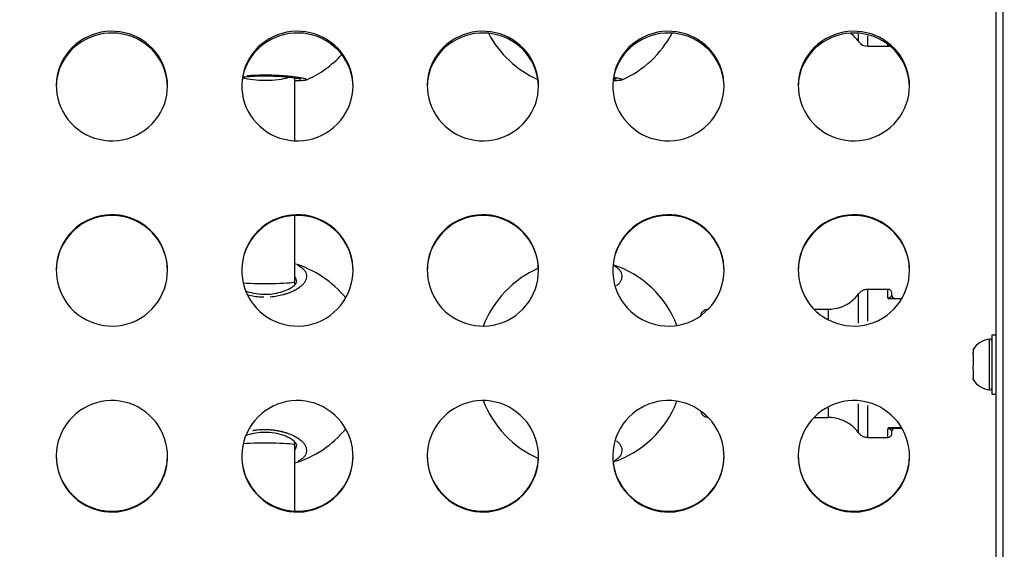
# Model space of a CAD drawing. Units: millimetres. Extents: x -581 to 19108, y 4 to 12957.
# Drawn here: x 7554 to 7820, y 2023 to 2165 of the extents above; entities that cross this region are included whole.
import ezdxf

# ---------------------------------------------------------------- set-up
doc = ezdxf.new("R2010")
doc.units = ezdxf.units.MM
doc.header["$MEASUREMENT"] = 0
doc.styles.get("Standard").update_dxf_attribs({"font": 'square721_bt_roman.ttf'})
doc.dimstyles.get("Standard").update_dxf_attribs({"dimtxt": 200, "dimasz": 100, "dimexe": 0.18, "dimexo": 0.0625, "dimgap": 40, "dimtad": 1, "dimdec": 0, "dimlfac": 0.1, "dimrnd": 5, "dimzin": 0, "dimdsep": 46, "dimtxsty": 'Standard', "dimcen": 0.09, "dimse1": 1, "dimse2": 1, "dimadec": 0, "dimazin": 0, "dimtfac": 1, "dimtdec": 0, "dimtofl": 0, "dimtmove": 0, "dimatfit": 3, "dimfxl": 1, "dimtolj": 1, "dimtzin": 0, "dimarcsym": 0})

# ---------------------------------------------------------------- blocks, each defined once
blk = doc.blocks.new('*D5')
at = {"color": 0, "lineweight": -2, "transparency": 16777216}
blk.add_line((204.74, 4708.98), (9023.84, 4708.98), dxfattribs=at)
at = {"color": 0, "transparency": 16777216}
for points in [[(204.74, 4742.32), (204.74, 4675.65), (4.74, 4708.98)], [(9023.84, 4742.32), (9023.84, 4675.65), (9223.84, 4708.98)]]:
    blk.add_solid(points, dxfattribs=at)
at = {"layer": 'Defpoints', "color": 0, "transparency": 16777216}
for p in [(9223.84, 4708.98), (4.74, 2063.01), (9223.84, 2063.01)]:
    blk.add_point(p, dxfattribs=at)
at = {"color": 0, "transparency": 16777216, "insert": (4614.29, 4962.81), "char_height": 300, "attachment_point": 5}
blk.add_mtext('\\A1;920', dxfattribs=at)
blk = doc.blocks.new('*D6')
at = {"color": 0, "lineweight": -2, "transparency": 16777216}
blk.add_line((-108.48, 4369.5), (-108.48, 207.2), dxfattribs=at)
at = {"color": 0, "transparency": 16777216}
for points in [[(-141.82, 4369.5), (-75.15, 4369.5), (-108.48, 4569.5)], [(-141.82, 207.2), (-75.15, 207.2), (-108.48, 7.2)]]:
    blk.add_solid(points, dxfattribs=at)
at = {"layer": 'Defpoints', "color": 0, "transparency": 16777216}
for p in [(8081.09, 4569.5), (-108.48, 7.2), (8314, 7.2)]:
    blk.add_point(p, dxfattribs=at)
at = {"color": 0, "transparency": 16777216, "insert": (-360.3, 2288.35), "char_height": 300, "attachment_point": 5, "rotation": 90}
blk.add_mtext('\\A1;455', dxfattribs=at)

msp = doc.modelspace()

# ---------------------------------------------------------------- linework, layer by layer
for p, q in [((7817.59, 2454.42), (7817.59, 1623.71)), ((7819.59, 1665.18), (7819.59, 2411.53)), ((7780.63, 2159.5), (7780.63, 2161.54)), ((7783.06, 2158.25), (7783.06, 2161.06)), ((7783.06, 2158.25), (7788.49, 2158.25)), ((7788.49, 2158.25), (7788.49, 2158.73)), ((7628.6, 2149.62), (7628.6, 2132.78)), ((7628.6, 2112.65), (7628.6, 2094.82)), ((7628.6, 2094.82), (7628.6, 2093.93)), ((7629.09, 2094.64), (7629.09, 2094.64)), ((7783.06, 2092.83), (7788.49, 2092.83)), ((7792.04, 2090.2), (7788.68, 2090.2)), ((7789.44, 2090.33), (7792.3, 2090.33)), ((7789.49, 2091.33), (7789.49, 2091.33)), ((7740.09, 2087.43), (7740.11, 2087.43)), ((7768.57, 2087.43), (7772.52, 2087.43)), ((7815.93, 2065.74), (7815.93, 2079.3)), ((7816.49, 2080.52), (7816.49, 2064.52)), ((7816.49, 2080.52), (7817.59, 2080.52)), ((7811.49, 2076.52), (7811.49, 2075.78)), ((7811.49, 2075.78), (7811.49, 2075.58)), ((7811.49, 2075.34), (7811.49, 2075.58)), ((7811.49, 2075.09), (7811.49, 2075.34)), ((7811.49, 2075.09), (7811.49, 2072.13)), ((7811.49, 2071.14), (7811.49, 2072.13)), ((7811.49, 2071.14), (7811.49, 2068.88)), ((7811.49, 2068.88), (7811.49, 2068.58)), ((7811.49, 2068.58), (7811.49, 2068.52)), ((7816.49, 2064.52), (7817.59, 2064.52)), ((7740.09, 2058.23), (7740.11, 2058.23)), ((7768.57, 2058.23), (7772.52, 2058.23)), ((7792.04, 2055.46), (7788.68, 2055.46)), ((7789.44, 2055.33), (7792.3, 2055.33)), ((7789.49, 2054.33), (7789.49, 2054.33)), ((7628.6, 2051.73), (7628.6, 2050.85)), ((7783.06, 2052.83), (7788.49, 2052.83)), ((7628.6, 2050.85), (7628.59, 2033.01)), ((7629.09, 2051.03), (7629.09, 2051.02)), ((7629.09, 2051.02), (7629.09, 2051.02))]:
    msp.add_line(p, q)
for centre, radius, start, end in [((7705.59, 2174.85), 28, 207.9183, 245.969), ((7705.59, 2174.85), 28, 293.7069, 332.1757), ((7772.52, 2153.65), 10, 35.7758, 54.4278), ((7783.06, 2161.25), 3, 215.7758, 270), ((7788.49, 2159.25), 1, 270, 300.5612), ((7620.59, 2174.85), 28, 293.7069, 317.7327), ((7620.59, 2072.83), 28, 38.9539, 73.3695), ((7705.59, 2072.83), 28, 21.3839, 71.5934), ((7705.59, 2072.83), 28, 113.727, 159.0132), ((7790.49, 2091.33), 1, 180, 270), ((7816.59, 2073.49), 5.93, 96.3285, 149.2741), ((7815.99, 2078.89), 0.5, 0, 96.3285), ((7811.74, 2075.34), 0.25, 180, 195.1549), ((7816.59, 2071.55), 5.93, 210.7259, 263.6715), ((7815.99, 2066.16), 0.5, 263.6715, 0), ((7705.59, 2072.83), 28, 200.9868, 246.273), ((7705.59, 2072.83), 28, 288.4066, 338.6161), ((7620.59, 2072.83), 28, 286.6224, 321.0461), ((7790.49, 2054.33), 1, 90, 180)]:
    msp.add_arc(centre, radius, start, end)
for centre, major_axis, ratio, start_param, end_param in [((7620.6, 2151.04), (8, 0), 0.244126, 3.858547, 5.618129), ((7620.6, 2094.82), (8, 0), 0.062015, 3.888082, 6.282812), ((7620.6, 2094.82), (-8, 0), 0.062015, 3.14122, 3.141594), ((7780.63, 2072.83), (0, 18.75), 0.000016, 5.330237, 6.233051), ((7783.06, 2072.83), (0, 20), 0.000016, 5.31595, 6.232278), ((7788.49, 2072.83), (0, 20), 0.000016, 5.790337, 6.257246), ((7788.55, 2089.32), (0.79, 1.24), 0.403403, 0.572546, 1.043009), ((7789.44, 2091.33), (0, -1), 0.765007, 5.647602, 6.249734), ((7740.09, 2072.83), (0, 14.6), 0.000016, 6.235585, 6.279778), ((7772.52, 2072.83), (0, 14.6), 0.000016, 5.670332, 6.250021), ((7811.74, 2075.58), (-0.25, 0), 0.772283, 0.017736, 0.336983), ((7772.52, 2072.83), (0, -14.6), 0.000016, 0.032213, 0.612059), ((7780.63, 2072.83), (0, -18.75), 0.000016, 0.050133, 0.952948), ((7783.06, 2072.83), (0, -20), 0.000016, 0.050907, 0.967235), ((7740.09, 2072.83), (0, -14.6), 0.000016, 0.002455, 0.04665), ((7788.49, 2072.83), (0, -20), 0.000016, 0.025939, 0.492848), ((7788.55, 2056.34), (-0.79, 1.24), 0.403403, 2.098583, 2.569047), ((7789.44, 2054.33), (0, 1), 0.765007, 0.033452, 0.635584), ((7620.6, 2050.85), (-8, 0), 0.062222, 3.145927, 5.536016), ((7620.6, 2050.85), (-8, 0), 0.062222, 3.141576, 3.145927)]:
    msp.add_ellipse(centre, major_axis=major_axis, ratio=ratio, start_param=start_param, end_param=end_param)
for points, knots in [([(8773.24, 1442.69), (8766.41, 1453.18), (8759.45, 1463.56), (8738.48, 1494.66), (8724.34, 1515.24), (8695.75, 1556.12), (8681.29, 1576.42), (8652.07, 1616.7), (8637.31, 1636.7), (8607.47, 1676.37), (8592.39, 1696.05), (8561.93, 1735.09), (8546.55, 1754.46), (8515.48, 1792.85), (8499.8, 1811.88), (8468.12, 1849.61), (8452.13, 1868.3), (8419.86, 1905.35), (8403.57, 1923.69), (8370.7, 1960.03), (8354.12, 1978.03), (8320.66, 2013.65), (8303.79, 2031.27), (8269.76, 2066.16), (8252.6, 2083.41), (8218, 2117.54), (8200.56, 2134.41), (8165.4, 2167.76), (8147.68, 2184.24), (8111.96, 2216.81), (8093.97, 2232.89), (8057.72, 2264.64), (8039.46, 2280.32), (8002.67, 2311.25), (7984.15, 2326.51), (7949.18, 2354.72), (7932.76, 2367.72), (7903.86, 2390.19), (7891.42, 2399.72), (7869.56, 2416.24), (7860.16, 2423.27), (7843.66, 2435.48), (7836.57, 2440.68), (7818.81, 2453.6), (7808.11, 2461.25), (7791.87, 2472.34), (7786.43, 2475.98), (7775.47, 2483.08), (7769.95, 2486.54), (7764.38, 2489.9)], [0, 0, 0, 0, 3.942936, 3.942936, 11.828809, 11.828809, 19.714682, 19.714682, 27.600555, 27.600555, 35.486428, 35.486428, 43.372301, 43.372301, 51.258174, 51.258174, 59.144047, 59.144047, 67.02992, 67.02992, 74.915793, 74.915793, 82.801666, 82.801666, 90.687539, 90.687539, 98.573412, 98.573412, 106.459284, 106.459284, 114.345157, 114.345157, 122.23103, 122.23103, 130.116903, 130.116903, 137.017042, 137.017042, 142.192146, 142.192146, 146.073474, 146.073474, 148.98447, 148.98447, 153.350964, 153.350964, 155.534211, 155.534211, 157.717458, 157.717458, 157.717458, 157.717458]), ([(7594.34, 2147.58), (7594.34, 2144.24), (7593.15, 2140.91), (7591.03, 2138.31), (7588.83, 2135.61), (7585.65, 2133.7), (7582.22, 2133.04), (7578.87, 2132.39), (7575.31, 2132.92), (7572.3, 2134.5), (7569.3, 2136.08), (7566.87, 2138.7), (7565.54, 2141.78), (7564.21, 2144.85), (7563.98, 2148.37), (7564.9, 2151.57), (7565.82, 2154.77), (7567.88, 2157.64), (7570.63, 2159.56), (7573.4, 2161.48), (7576.85, 2162.45), (7580.24, 2162.25), (7583.62, 2162.05), (7586.92, 2160.7), (7589.42, 2158.47), (7591.93, 2156.24), (7593.63, 2153.16), (7594.16, 2149.87), (7594.28, 2149.11), (7594.34, 2148.34), (7594.34, 2147.58)], [-3.141593, -3.141593, -3.141593, -3.141593, -2.464498, -2.464498, -2.464498, -1.763737, -1.763737, -1.763737, -1.08251, -1.08251, -1.08251, -0.402851, -0.402851, -0.402851, 0.274425, 0.274425, 0.274425, 0.95158, 0.95158, 0.95158, 1.630961, 1.630961, 1.630961, 2.308157, 2.308157, 2.308157, 2.985654, 2.985654, 2.985654, 3.141593, 3.141593, 3.141593, 3.141593]), ([(7594.34, 2147.38), (7594.29, 2150.63), (7593.11, 2153.85), (7591.03, 2156.37), (7588.83, 2159.03), (7585.65, 2160.89), (7582.21, 2161.54), (7578.87, 2162.18), (7575.3, 2161.66), (7572.29, 2160.1), (7569.29, 2158.55), (7566.86, 2155.98), (7565.53, 2152.92), (7564.77, 2151.18), (7564.38, 2149.28), (7564.35, 2147.38)], [-3.128473, -3.128473, -3.128473, -3.128473, -2.464359, -2.464359, -2.464359, -1.763615, -1.763615, -1.763615, -1.081651, -1.081651, -1.081651, -0.401747, -0.401747, -0.401747, -0.013119, -0.013119, -0.013119, -0.013119]), ([(7644.34, 2147.58), (7644.34, 2144.24), (7643.15, 2140.91), (7641.03, 2138.31), (7638.83, 2135.61), (7635.65, 2133.7), (7632.22, 2133.04), (7628.87, 2132.39), (7625.31, 2132.92), (7622.3, 2134.5), (7619.3, 2136.08), (7616.87, 2138.7), (7615.54, 2141.78), (7614.21, 2144.85), (7613.98, 2148.37), (7614.9, 2151.57), (7615.82, 2154.77), (7617.88, 2157.64), (7620.63, 2159.56), (7623.4, 2161.48), (7626.85, 2162.45), (7630.24, 2162.25), (7633.62, 2162.05), (7636.92, 2160.7), (7639.42, 2158.47), (7641.93, 2156.24), (7643.63, 2153.16), (7644.16, 2149.87), (7644.28, 2149.11), (7644.34, 2148.34), (7644.34, 2147.58)], [-3.141593, -3.141593, -3.141593, -3.141593, -2.464498, -2.464498, -2.464498, -1.763737, -1.763737, -1.763737, -1.08251, -1.08251, -1.08251, -0.402851, -0.402851, -0.402851, 0.274425, 0.274425, 0.274425, 0.95158, 0.95158, 0.95158, 1.630961, 1.630961, 1.630961, 2.308157, 2.308157, 2.308157, 2.985654, 2.985654, 2.985654, 3.141593, 3.141593, 3.141593, 3.141593]), ([(7644.34, 2147.38), (7644.29, 2150.63), (7643.11, 2153.85), (7641.03, 2156.37), (7638.83, 2159.03), (7635.65, 2160.89), (7632.21, 2161.54), (7628.87, 2162.18), (7625.3, 2161.66), (7622.29, 2160.1), (7619.29, 2158.55), (7616.86, 2155.98), (7615.53, 2152.92), (7614.77, 2151.18), (7614.38, 2149.28), (7614.35, 2147.38)], [-3.128473, -3.128473, -3.128473, -3.128473, -2.464359, -2.464359, -2.464359, -1.763615, -1.763615, -1.763615, -1.081651, -1.081651, -1.081651, -0.401747, -0.401747, -0.401747, -0.013119, -0.013119, -0.013119, -0.013119]), ([(7694.34, 2147.58), (7694.34, 2144.24), (7693.15, 2140.91), (7691.03, 2138.31), (7688.83, 2135.61), (7685.65, 2133.7), (7682.22, 2133.04), (7678.87, 2132.39), (7675.31, 2132.92), (7672.3, 2134.5), (7669.3, 2136.08), (7666.87, 2138.7), (7665.54, 2141.78), (7664.21, 2144.85), (7663.98, 2148.37), (7664.9, 2151.57), (7665.82, 2154.77), (7667.88, 2157.64), (7670.63, 2159.56), (7673.4, 2161.48), (7676.85, 2162.45), (7680.24, 2162.25), (7683.62, 2162.05), (7686.92, 2160.7), (7689.42, 2158.47), (7691.93, 2156.24), (7693.63, 2153.16), (7694.16, 2149.87), (7694.28, 2149.11), (7694.34, 2148.34), (7694.34, 2147.58)], [-3.141593, -3.141593, -3.141593, -3.141593, -2.464498, -2.464498, -2.464498, -1.763737, -1.763737, -1.763737, -1.08251, -1.08251, -1.08251, -0.402851, -0.402851, -0.402851, 0.274425, 0.274425, 0.274425, 0.95158, 0.95158, 0.95158, 1.630961, 1.630961, 1.630961, 2.308157, 2.308157, 2.308157, 2.985654, 2.985654, 2.985654, 3.141593, 3.141593, 3.141593, 3.141593]), ([(7694.34, 2147.38), (7694.29, 2150.63), (7693.11, 2153.85), (7691.03, 2156.37), (7688.83, 2159.03), (7685.65, 2160.89), (7682.21, 2161.54), (7678.87, 2162.18), (7675.3, 2161.66), (7672.29, 2160.1), (7669.29, 2158.55), (7666.86, 2155.98), (7665.53, 2152.92), (7664.77, 2151.18), (7664.38, 2149.28), (7664.35, 2147.38)], [-3.128473, -3.128473, -3.128473, -3.128473, -2.464359, -2.464359, -2.464359, -1.763615, -1.763615, -1.763615, -1.081651, -1.081651, -1.081651, -0.401747, -0.401747, -0.401747, -0.013119, -0.013119, -0.013119, -0.013119]), ([(7744.34, 2147.58), (7744.34, 2144.24), (7743.15, 2140.91), (7741.03, 2138.31), (7738.83, 2135.61), (7735.65, 2133.7), (7732.22, 2133.04), (7728.87, 2132.39), (7725.31, 2132.92), (7722.3, 2134.5), (7719.3, 2136.08), (7716.87, 2138.7), (7715.54, 2141.78), (7714.21, 2144.85), (7713.98, 2148.37), (7714.9, 2151.57), (7715.82, 2154.77), (7717.88, 2157.64), (7720.63, 2159.56), (7723.4, 2161.48), (7726.85, 2162.45), (7730.24, 2162.25), (7733.62, 2162.05), (7736.92, 2160.7), (7739.42, 2158.47), (7741.93, 2156.24), (7743.63, 2153.16), (7744.16, 2149.87), (7744.28, 2149.11), (7744.34, 2148.34), (7744.34, 2147.58)], [-3.141593, -3.141593, -3.141593, -3.141593, -2.464498, -2.464498, -2.464498, -1.763737, -1.763737, -1.763737, -1.08251, -1.08251, -1.08251, -0.402851, -0.402851, -0.402851, 0.274425, 0.274425, 0.274425, 0.95158, 0.95158, 0.95158, 1.630961, 1.630961, 1.630961, 2.308157, 2.308157, 2.308157, 2.985654, 2.985654, 2.985654, 3.141593, 3.141593, 3.141593, 3.141593]), ([(7744.34, 2147.38), (7744.29, 2150.63), (7743.11, 2153.85), (7741.03, 2156.37), (7738.83, 2159.03), (7735.65, 2160.89), (7732.21, 2161.54), (7728.87, 2162.18), (7725.3, 2161.66), (7722.29, 2160.1), (7719.29, 2158.55), (7716.86, 2155.98), (7715.53, 2152.92), (7714.77, 2151.18), (7714.38, 2149.28), (7714.35, 2147.38)], [-3.128473, -3.128473, -3.128473, -3.128473, -2.464359, -2.464359, -2.464359, -1.763615, -1.763615, -1.763615, -1.081651, -1.081651, -1.081651, -0.401747, -0.401747, -0.401747, -0.013119, -0.013119, -0.013119, -0.013119]), ([(7794.34, 2147.58), (7794.34, 2144.24), (7793.15, 2140.91), (7791.03, 2138.31), (7788.83, 2135.61), (7785.65, 2133.7), (7782.22, 2133.04), (7778.87, 2132.39), (7775.31, 2132.92), (7772.3, 2134.5), (7769.3, 2136.08), (7766.87, 2138.7), (7765.54, 2141.78), (7764.21, 2144.85), (7763.98, 2148.37), (7764.9, 2151.57), (7765.82, 2154.77), (7767.88, 2157.64), (7770.63, 2159.56), (7773.4, 2161.48), (7776.85, 2162.45), (7780.24, 2162.25), (7783.62, 2162.05), (7786.92, 2160.7), (7789.42, 2158.47), (7791.93, 2156.24), (7793.63, 2153.16), (7794.16, 2149.87), (7794.28, 2149.11), (7794.34, 2148.34), (7794.34, 2147.58)], [-3.141593, -3.141593, -3.141593, -3.141593, -2.464498, -2.464498, -2.464498, -1.763737, -1.763737, -1.763737, -1.08251, -1.08251, -1.08251, -0.402851, -0.402851, -0.402851, 0.274425, 0.274425, 0.274425, 0.95158, 0.95158, 0.95158, 1.630961, 1.630961, 1.630961, 2.308157, 2.308157, 2.308157, 2.985654, 2.985654, 2.985654, 3.141593, 3.141593, 3.141593, 3.141593]), ([(7794.34, 2147.38), (7794.29, 2150.63), (7793.11, 2153.85), (7791.03, 2156.37), (7788.83, 2159.03), (7785.65, 2160.89), (7782.21, 2161.54), (7778.87, 2162.18), (7775.3, 2161.66), (7772.29, 2160.1), (7769.29, 2158.55), (7766.86, 2155.98), (7765.53, 2152.92), (7764.77, 2151.18), (7764.38, 2149.28), (7764.35, 2147.38)], [-3.128473, -3.128473, -3.128473, -3.128473, -2.464359, -2.464359, -2.464359, -1.763615, -1.763615, -1.763615, -1.081651, -1.081651, -1.081651, -0.401747, -0.401747, -0.401747, -0.013119, -0.013119, -0.013119, -0.013119]), ([(7630.25, 2149.31), (7630.25, 2149.31), (7630.24, 2149.31), (7630.2, 2149.33), (7630.12, 2149.35), (7629.82, 2149.42), (7629.54, 2149.47), (7628.69, 2149.61), (7628.04, 2149.7), (7626.46, 2149.89), (7625.47, 2149.99), (7623.43, 2150.12), (7622.36, 2150.16), (7620.35, 2150.19), (7619.39, 2150.18), (7617.59, 2150.11), (7616.74, 2150.06), (7615.48, 2149.96), (7615.02, 2149.92), (7614.59, 2149.87)], [0.35595, 0.35595, 0.35595, 0.35595, 0.392824, 0.392824, 0.524706, 0.524706, 0.751383, 0.751383, 1.078207, 1.078207, 1.434105, 1.434105, 1.756613, 1.756613, 2.039155, 2.039155, 2.312401, 2.312401, 2.48092, 2.48092, 2.48092, 2.48092]), ([(7631.9, 2149.27), (7631.89, 2149.28), (7631.84, 2149.33), (7631.6, 2149.42), (7631.09, 2149.54), (7630.37, 2149.68), (7629.43, 2149.83), (7628.48, 2149.96), (7627.64, 2150.05), (7627.07, 2150.11), (7626.6, 2150.16), (7626.23, 2150.19), (7625.85, 2150.22), (7625.55, 2150.25), (7625.33, 2150.26), (7625.16, 2150.28), (7624.85, 2150.3), (7624.49, 2150.32), (7624.13, 2150.34), (7623.85, 2150.36), (7623.57, 2150.37), (7623.29, 2150.38), (7623, 2150.39), (7622.71, 2150.4), (7622.47, 2150.41), (7622.27, 2150.42), (7621.59, 2150.43), (7620.36, 2150.45), (7619.11, 2150.42), (7618.39, 2150.4), (7618.1, 2150.39), (7617.81, 2150.38), (7617.56, 2150.37), (7617.42, 2150.36), (7617.32, 2150.36), (7617.21, 2150.35), (7617.13, 2150.35), (7617.06, 2150.34), (7617.01, 2150.34), (7616.96, 2150.34), (7616.93, 2150.33), (7616.92, 2150.33), (7616.91, 2150.33), (7616.52, 2150.31), (7616.14, 2150.29), (7615.77, 2150.26)], [-27.324558, -27.324558, -27.324558, -27.324558, -26.537188, -25.273512, -24.009836, -22.746161, -21.482485, -20.21881, -19.586972, -18.955134, -18.639215, -18.323296, -18.007377, -17.691458, -17.586152, -17.480846, -17.270233, -16.849008, -16.638395, -16.427783, -16.21717, -16.006558, -15.795945, -15.585332, -15.37472, -15.269414, -15.164107, -13.900432, -12.636756, -12.478797, -12.320837, -12.004918, -11.846959, -11.767979, -11.688999, -11.61002, -11.53104, -11.49155, -11.45206, -11.41257, -11.392825, -11.382953, -11.378017, -11.37308, -10.477673, -10.477673, -10.477673, -10.477673]), ([(7716.88, 2149.23), (7716.88, 2149.23), (7716.91, 2149.26), (7716.88, 2149.32), (7716.6, 2149.42), (7716.09, 2149.54), (7715.47, 2149.66), (7715.01, 2149.74), (7714.83, 2149.76)], [-27.932804, -27.932804, -27.932804, -27.932804, -27.800863, -26.537188, -25.273512, -24.009836, -22.746161, -22.03434, -22.03434, -22.03434, -22.03434]), ([(7631.85, 2149.21), (7631.71, 2149.15), (7631.59, 2149.12), (7631.36, 2149.06), (7631.26, 2149.04), (7630.91, 2148.98), (7630.68, 2148.97), (7630.05, 2148.94), (7629.63, 2148.93), (7628.96, 2148.92), (7628.78, 2148.92), (7628.6, 2148.92)], [0, 0, 0, 0, 0.0665252, 0.0665252, 0.1490171, 0.1490171, 0.3565742, 0.3565742, 0.6238269, 0.6238269, 0.710192, 0.710192, 0.710192, 0.710192]), ([(7716.85, 2149.21), (7716.71, 2149.15), (7716.59, 2149.12), (7716.36, 2149.06), (7716.26, 2149.04), (7715.91, 2148.98), (7715.68, 2148.97), (7715.13, 2148.94), (7714.81, 2148.93), (7714.44, 2148.93)], [0, 0, 0, 0, 0.0665252, 0.0665252, 0.1490171, 0.1490171, 0.3565742, 0.3565742, 0.5645728, 0.5645728, 0.5645728, 0.5645728]), ([(7715.25, 2149.31), (7715.25, 2149.31), (7715.24, 2149.31), (7715.2, 2149.33), (7715.12, 2149.35), (7714.88, 2149.4), (7714.72, 2149.43), (7714.52, 2149.47)], [0.3559503, 0.3559503, 0.3559503, 0.3559503, 0.3928242, 0.3928242, 0.5247055, 0.5247055, 0.6740007, 0.6740007, 0.6740007, 0.6740007]), ([(7594.34, 2097.89), (7594.34, 2094.5), (7593.15, 2091.12), (7591.03, 2088.47), (7588.83, 2085.74), (7585.65, 2083.81), (7582.22, 2083.14), (7578.87, 2082.48), (7575.31, 2083.01), (7572.3, 2084.62), (7569.3, 2086.21), (7566.87, 2088.87), (7565.54, 2092), (7564.21, 2095.12), (7563.98, 2098.69), (7564.9, 2101.95), (7565.82, 2105.21), (7567.88, 2108.13), (7570.63, 2110.1), (7573.4, 2112.06), (7576.85, 2113.05), (7580.24, 2112.85), (7583.62, 2112.64), (7586.92, 2111.26), (7589.42, 2108.99), (7591.93, 2106.71), (7593.63, 2103.56), (7594.16, 2100.22), (7594.28, 2099.45), (7594.34, 2098.67), (7594.34, 2097.89)], [-3.141593, -3.141593, -3.141593, -3.141593, -2.464498, -2.464498, -2.464498, -1.763737, -1.763737, -1.763737, -1.08251, -1.08251, -1.08251, -0.402851, -0.402851, -0.402851, 0.274425, 0.274425, 0.274425, 0.95158, 0.95158, 0.95158, 1.630961, 1.630961, 1.630961, 2.308157, 2.308157, 2.308157, 2.985654, 2.985654, 2.985654, 3.141593, 3.141593, 3.141593, 3.141593]), ([(7594.34, 2097.82), (7594.32, 2101.17), (7593.14, 2104.5), (7591.03, 2107.11), (7588.83, 2109.82), (7585.65, 2111.73), (7582.21, 2112.39), (7578.87, 2113.04), (7575.3, 2112.51), (7572.29, 2110.92), (7569.29, 2109.34), (7566.86, 2106.7), (7565.53, 2103.59), (7564.76, 2101.77), (7564.36, 2099.8), (7564.35, 2097.82)], [-3.137269, -3.137269, -3.137269, -3.137269, -2.464359, -2.464359, -2.464359, -1.763615, -1.763615, -1.763615, -1.081651, -1.081651, -1.081651, -0.401747, -0.401747, -0.401747, -0.004324, -0.004324, -0.004324, -0.004324]), ([(7644.34, 2097.89), (7644.34, 2094.5), (7643.15, 2091.12), (7641.03, 2088.47), (7638.83, 2085.74), (7635.65, 2083.81), (7632.22, 2083.14), (7628.87, 2082.48), (7625.31, 2083.01), (7622.3, 2084.62), (7619.3, 2086.21), (7616.87, 2088.87), (7615.54, 2092), (7614.21, 2095.12), (7613.98, 2098.69), (7614.9, 2101.95), (7615.82, 2105.21), (7617.88, 2108.13), (7620.63, 2110.1), (7623.4, 2112.06), (7626.85, 2113.05), (7630.24, 2112.85), (7633.62, 2112.64), (7636.92, 2111.26), (7639.42, 2108.99), (7641.93, 2106.71), (7643.63, 2103.56), (7644.16, 2100.22), (7644.28, 2099.45), (7644.34, 2098.67), (7644.34, 2097.89)], [-3.141593, -3.141593, -3.141593, -3.141593, -2.464498, -2.464498, -2.464498, -1.763737, -1.763737, -1.763737, -1.08251, -1.08251, -1.08251, -0.402851, -0.402851, -0.402851, 0.274425, 0.274425, 0.274425, 0.95158, 0.95158, 0.95158, 1.630961, 1.630961, 1.630961, 2.308157, 2.308157, 2.308157, 2.985654, 2.985654, 2.985654, 3.141593, 3.141593, 3.141593, 3.141593]), ([(7644.34, 2097.82), (7644.32, 2101.17), (7643.14, 2104.5), (7641.03, 2107.11), (7638.83, 2109.82), (7635.65, 2111.73), (7632.21, 2112.39), (7628.87, 2113.04), (7625.3, 2112.51), (7622.29, 2110.92), (7619.29, 2109.34), (7616.86, 2106.7), (7615.53, 2103.59), (7614.76, 2101.77), (7614.36, 2099.8), (7614.35, 2097.82)], [-3.137269, -3.137269, -3.137269, -3.137269, -2.464359, -2.464359, -2.464359, -1.763615, -1.763615, -1.763615, -1.081651, -1.081651, -1.081651, -0.401747, -0.401747, -0.401747, -0.004324, -0.004324, -0.004324, -0.004324]), ([(7694.34, 2097.89), (7694.34, 2094.5), (7693.15, 2091.12), (7691.03, 2088.47), (7688.83, 2085.74), (7685.65, 2083.81), (7682.22, 2083.14), (7678.87, 2082.48), (7675.31, 2083.01), (7672.3, 2084.62), (7669.3, 2086.21), (7666.87, 2088.87), (7665.54, 2092), (7664.21, 2095.12), (7663.98, 2098.69), (7664.9, 2101.95), (7665.82, 2105.21), (7667.88, 2108.13), (7670.63, 2110.1), (7673.4, 2112.06), (7676.85, 2113.05), (7680.24, 2112.85), (7683.62, 2112.64), (7686.92, 2111.26), (7689.42, 2108.99), (7691.93, 2106.71), (7693.63, 2103.56), (7694.16, 2100.22), (7694.28, 2099.45), (7694.34, 2098.67), (7694.34, 2097.89)], [-3.141593, -3.141593, -3.141593, -3.141593, -2.464498, -2.464498, -2.464498, -1.763737, -1.763737, -1.763737, -1.08251, -1.08251, -1.08251, -0.402851, -0.402851, -0.402851, 0.274425, 0.274425, 0.274425, 0.95158, 0.95158, 0.95158, 1.630961, 1.630961, 1.630961, 2.308157, 2.308157, 2.308157, 2.985654, 2.985654, 2.985654, 3.141593, 3.141593, 3.141593, 3.141593]), ([(7694.34, 2097.82), (7694.32, 2101.17), (7693.14, 2104.5), (7691.03, 2107.11), (7688.83, 2109.82), (7685.65, 2111.73), (7682.21, 2112.39), (7678.87, 2113.04), (7675.3, 2112.51), (7672.29, 2110.92), (7669.29, 2109.34), (7666.86, 2106.7), (7665.53, 2103.59), (7664.76, 2101.77), (7664.36, 2099.8), (7664.35, 2097.82)], [-3.137269, -3.137269, -3.137269, -3.137269, -2.464359, -2.464359, -2.464359, -1.763615, -1.763615, -1.763615, -1.081651, -1.081651, -1.081651, -0.401747, -0.401747, -0.401747, -0.004324, -0.004324, -0.004324, -0.004324]), ([(7744.34, 2097.89), (7744.34, 2094.5), (7743.15, 2091.12), (7741.03, 2088.47), (7738.83, 2085.74), (7735.65, 2083.81), (7732.22, 2083.14), (7728.87, 2082.48), (7725.31, 2083.01), (7722.3, 2084.62), (7719.3, 2086.21), (7716.87, 2088.87), (7715.54, 2092), (7714.21, 2095.12), (7713.98, 2098.69), (7714.9, 2101.95), (7715.82, 2105.21), (7717.88, 2108.13), (7720.63, 2110.1), (7723.4, 2112.06), (7726.85, 2113.05), (7730.24, 2112.85), (7733.62, 2112.64), (7736.92, 2111.26), (7739.42, 2108.99), (7741.93, 2106.71), (7743.63, 2103.56), (7744.16, 2100.22), (7744.28, 2099.45), (7744.34, 2098.67), (7744.34, 2097.89)], [-3.141593, -3.141593, -3.141593, -3.141593, -2.464498, -2.464498, -2.464498, -1.763737, -1.763737, -1.763737, -1.08251, -1.08251, -1.08251, -0.402851, -0.402851, -0.402851, 0.274425, 0.274425, 0.274425, 0.95158, 0.95158, 0.95158, 1.630961, 1.630961, 1.630961, 2.308157, 2.308157, 2.308157, 2.985654, 2.985654, 2.985654, 3.141593, 3.141593, 3.141593, 3.141593]), ([(7744.34, 2097.82), (7744.32, 2101.17), (7743.14, 2104.5), (7741.03, 2107.11), (7738.83, 2109.82), (7735.65, 2111.73), (7732.21, 2112.39), (7728.87, 2113.04), (7725.3, 2112.51), (7722.29, 2110.92), (7719.29, 2109.34), (7716.86, 2106.7), (7715.53, 2103.59), (7714.76, 2101.77), (7714.36, 2099.8), (7714.35, 2097.82)], [-3.137269, -3.137269, -3.137269, -3.137269, -2.464359, -2.464359, -2.464359, -1.763615, -1.763615, -1.763615, -1.081651, -1.081651, -1.081651, -0.401747, -0.401747, -0.401747, -0.004324, -0.004324, -0.004324, -0.004324]), ([(7794.34, 2097.89), (7794.34, 2094.5), (7793.15, 2091.12), (7791.03, 2088.47), (7788.83, 2085.74), (7785.65, 2083.81), (7782.22, 2083.14), (7778.87, 2082.48), (7775.31, 2083.01), (7772.3, 2084.62), (7769.3, 2086.21), (7766.87, 2088.87), (7765.54, 2092), (7764.21, 2095.12), (7763.98, 2098.69), (7764.9, 2101.95), (7765.82, 2105.21), (7767.88, 2108.13), (7770.63, 2110.1), (7773.4, 2112.06), (7776.85, 2113.05), (7780.24, 2112.85), (7783.62, 2112.64), (7786.92, 2111.26), (7789.42, 2108.99), (7791.93, 2106.71), (7793.63, 2103.56), (7794.16, 2100.22), (7794.28, 2099.45), (7794.34, 2098.67), (7794.34, 2097.89)], [-3.141593, -3.141593, -3.141593, -3.141593, -2.464498, -2.464498, -2.464498, -1.763737, -1.763737, -1.763737, -1.08251, -1.08251, -1.08251, -0.402851, -0.402851, -0.402851, 0.274425, 0.274425, 0.274425, 0.95158, 0.95158, 0.95158, 1.630961, 1.630961, 1.630961, 2.308157, 2.308157, 2.308157, 2.985654, 2.985654, 2.985654, 3.141593, 3.141593, 3.141593, 3.141593]), ([(7794.34, 2097.82), (7794.32, 2101.17), (7793.14, 2104.5), (7791.03, 2107.11), (7788.83, 2109.82), (7785.65, 2111.73), (7782.21, 2112.39), (7778.87, 2113.04), (7775.3, 2112.51), (7772.29, 2110.92), (7769.29, 2109.34), (7766.86, 2106.7), (7765.53, 2103.59), (7764.76, 2101.77), (7764.36, 2099.8), (7764.35, 2097.82)], [-3.137269, -3.137269, -3.137269, -3.137269, -2.464359, -2.464359, -2.464359, -1.763615, -1.763615, -1.763615, -1.081651, -1.081651, -1.081651, -0.401747, -0.401747, -0.401747, -0.004324, -0.004324, -0.004324, -0.004324]), ([(7622, 2090.77), (7622.04, 2090.77), (7622.66, 2090.82), (7623.85, 2090.97), (7625, 2091.22), (7625.65, 2091.39), (7625.84, 2091.45), (7626.03, 2091.5), (7626.28, 2091.58), (7626.52, 2091.66), (7626.76, 2091.74), (7627.35, 2091.95), (7628.28, 2092.35), (7629.42, 2092.98), (7630.35, 2093.65), (7631.08, 2094.35), (7631.59, 2095.08), (7631.87, 2095.8), (7631.93, 2096.51), (7631.74, 2097.21), (7631.33, 2097.86), (7630.67, 2098.49), (7630.01, 2098.91), (7629.58, 2099.13), (7629.5, 2099.17)], [-37.996345, -37.996345, -37.996345, -37.996345, -37.910268, -36.646593, -35.382917, -35.224957, -35.066998, -34.909039, -34.751079, -34.43516, -34.277201, -34.119241, -32.855566, -31.59189, -30.328214, -29.064539, -27.800863, -26.537188, -25.273512, -24.009836, -22.746161, -21.482485, -20.21881, -19.901992, -19.901992, -19.901992, -19.901992]), ([(7715.39, 2093.71), (7715.64, 2093.92), (7716.1, 2094.38), (7716.59, 2095.08), (7716.87, 2095.8), (7716.93, 2096.51), (7716.74, 2097.21), (7716.33, 2097.86), (7715.69, 2098.47), (7715.14, 2098.83), (7714.85, 2098.99)], [-30.220585, -30.220585, -30.220585, -30.220585, -29.064539, -27.800863, -26.537188, -25.273512, -24.009836, -22.746161, -21.482485, -20.346425, -20.346425, -20.346425, -20.346425]), ([(7615.41, 2092.32), (7615.5, 2092.28), (7615.6, 2092.25), (7616.45, 2091.96), (7617.31, 2091.75), (7619.06, 2091.49), (7619.96, 2091.43), (7621.64, 2091.46), (7622.44, 2091.53), (7623.94, 2091.78), (7624.66, 2091.95), (7626.01, 2092.39), (7626.64, 2092.65), (7627.74, 2093.23), (7628.19, 2093.56), (7628.82, 2094.13), (7628.99, 2094.38), (7629.09, 2094.61), (7629.09, 2094.64), (7629.09, 2094.64)], [0.999343, 0.999343, 0.999343, 0.999343, 1.035989, 1.035989, 1.324469, 1.324469, 1.588367, 1.588367, 1.827732, 1.827732, 2.068992, 2.068992, 2.333084, 2.333084, 2.621167, 2.621167, 2.914098, 2.914098, 3.130062, 3.130062, 3.130062, 3.130062]), ([(7628.65, 2096.04), (7628.77, 2095.85), (7628.98, 2095.46), (7629.07, 2095), (7629.09, 2094.75), (7629.09, 2094.71)], [22.807305, 22.807305, 22.807305, 22.807305, 24.009836, 25.273512, 25.473966, 25.473966, 25.473966, 25.473966]), ([(7772.52, 2087.43), (7773.6, 2087.43), (7774.69, 2087.61), (7776.72, 2088.3), (7777.68, 2088.8), (7779.33, 2090.04), (7780.05, 2090.77), (7780.63, 2091.58)], [0, 0, 0, 0, 0.3242915, 0.3242915, 0.6427248, 0.6427248, 0.9424579, 0.9424579, 0.9424579, 0.9424579]), ([(7780.63, 2091.58), (7780.82, 2091.85), (7781.05, 2092.08), (7781.58, 2092.46), (7781.87, 2092.6), (7782.46, 2092.78), (7782.76, 2092.83), (7783.06, 2092.83)], [0, 0, 0, 0, 0.0972876, 0.0972876, 0.1928176, 0.1928176, 0.2827374, 0.2827374, 0.2827374, 0.2827374]), ([(7788.49, 2092.83), (7788.6, 2092.83), (7788.71, 2092.81), (7788.91, 2092.74), (7789.01, 2092.69), (7789.18, 2092.57), (7789.26, 2092.49), (7789.38, 2092.31), (7789.42, 2092.21), (7789.47, 2092.06), (7789.48, 2092.01), (7789.49, 2091.93), (7789.49, 2091.9), (7789.49, 2091.87), (7789.49, 2091.87), (7789.49, 2091.86), (7789.49, 2091.86), (7789.49, 2091.85), (7789.49, 2091.85), (7789.49, 2091.85), (7789.49, 2091.84), (7789.49, 2091.84), (7789.49, 2091.84), (7789.49, 2091.84), (7789.49, 2091.84), (7789.49, 2091.83), (7789.49, 2091.83), (7789.49, 2091.83), (7789.49, 2091.83), (7789.49, 2091.83), (7789.49, 2091.82), (7789.49, 2091.8), (7789.49, 2091.76), (7789.49, 2091.62), (7789.49, 2091.5), (7789.49, 2091.33)], [0, 0, 0, 0, 0.0324297, 0.0324297, 0.064273, 0.064273, 0.0961374, 0.0961374, 0.128001, 0.128001, 0.1437772, 0.1437772, 0.1516694, 0.1516694, 0.1534247, 0.1534247, 0.1542198, 0.1542198, 0.155028, 0.155028, 0.1558376, 0.1558376, 0.1574616, 0.1574616, 0.1592423, 0.1592423, 0.1645805, 0.1645805, 0.1805807, 0.1805807, 0.2285811, 0.2285811, 0.3726768, 0.3726768, 0.5902716, 0.5902716, 0.5902716, 0.5902716]), ([(7616.07, 2091.25), (7616.34, 2091.19), (7617.15, 2091.01), (7618.58, 2090.8), (7619.75, 2090.73), (7620.34, 2090.72)], [-42.339866, -42.339866, -42.339866, -42.339866, -41.701295, -40.437619, -39.177286, -39.177286, -39.177286, -39.177286]), ([(7789.49, 2091.3), (7789.49, 2091.22), (7789.47, 2091.06), (7789.34, 2090.8), (7789.16, 2090.65), (7789.05, 2090.58)], [0.0264997, 0.0264997, 0.0264997, 0.0264997, 0.2266279, 0.3777131, 0.5023616, 0.5023616, 0.5023616, 0.5023616]), ([(7738.11, 2085.7), (7738.11, 2085.72), (7738.12, 2085.74), (7738.15, 2085.94), (7738.21, 2086.13), (7738.39, 2086.5), (7738.51, 2086.67), (7738.81, 2086.98), (7738.98, 2087.11), (7739.36, 2087.3), (7739.57, 2087.37), (7739.88, 2087.42), (7739.99, 2087.43), (7740.09, 2087.43)], [4.2757269, 4.2757269, 4.2757269, 4.2757269, 4.2815142, 4.2815142, 4.3390266, 4.3390266, 4.4029511, 4.4029511, 4.4666713, 4.4666713, 4.5303988, 4.5303988, 4.5619761, 4.5619761, 4.5619761, 4.5619761]), ([(7811.49, 2075.09), (7811.49, 2075.1), (7811.49, 2075.12), (7811.49, 2075.19), (7811.5, 2075.24), (7811.5, 2075.35), (7811.5, 2075.4), (7811.5, 2075.45), (7811.5, 2075.46), (7811.5, 2075.47), (7811.5, 2075.52), (7811.5, 2075.56), (7811.5, 2075.64), (7811.49, 2075.68), (7811.49, 2075.73), (7811.49, 2075.75), (7811.49, 2075.78)], [0.3026999, 0.3026999, 0.3026999, 0.3026999, 0.313083, 0.313083, 0.3350358, 0.3350358, 0.3548449, 0.3548449, 0.3592113, 0.3592113, 0.3592113, 0.3788325, 0.3788325, 0.4004417, 0.4004417, 0.415891, 0.415891, 0.415891, 0.415891]), ([(7811.49, 2071.14), (7811.49, 2071.17), (7811.49, 2071.19), (7811.49, 2071.27), (7811.5, 2071.33), (7811.5, 2071.46), (7811.5, 2071.52), (7811.5, 2071.6), (7811.5, 2071.61), (7811.5, 2071.63), (7811.5, 2071.69), (7811.5, 2071.75), (7811.5, 2071.89), (7811.49, 2071.96), (7811.49, 2072.06), (7811.49, 2072.1), (7811.49, 2072.13)], [0.3026999, 0.3026999, 0.3026999, 0.3026999, 0.313083, 0.313083, 0.3350358, 0.3350358, 0.3548449, 0.3548449, 0.3592113, 0.3592113, 0.3592113, 0.3788325, 0.3788325, 0.4004417, 0.4004417, 0.415891, 0.415891, 0.415891, 0.415891]), ([(7811.49, 2068.58), (7811.49, 2068.59), (7811.49, 2068.59), (7811.49, 2068.6), (7811.5, 2068.61), (7811.5, 2068.63), (7811.5, 2068.65), (7811.5, 2068.67), (7811.5, 2068.67), (7811.5, 2068.68), (7811.5, 2068.7), (7811.5, 2068.72), (7811.5, 2068.77), (7811.49, 2068.8), (7811.49, 2068.85), (7811.49, 2068.87), (7811.49, 2068.88)], [0.3026999, 0.3026999, 0.3026999, 0.3026999, 0.313083, 0.313083, 0.3350358, 0.3350358, 0.3548449, 0.3548449, 0.3592113, 0.3592113, 0.3592113, 0.3788325, 0.3788325, 0.4004417, 0.4004417, 0.415891, 0.415891, 0.415891, 0.415891]), ([(7594.34, 2047.78), (7594.34, 2044.39), (7593.15, 2041.01), (7591.03, 2038.38), (7588.83, 2035.65), (7585.65, 2033.73), (7582.22, 2033.06), (7578.87, 2032.41), (7575.31, 2032.94), (7572.3, 2034.54), (7569.3, 2036.13), (7566.87, 2038.77), (7565.54, 2041.89), (7564.21, 2045.01), (7563.98, 2048.58), (7564.9, 2051.84), (7565.82, 2055.11), (7567.88, 2058.04), (7570.63, 2060.01), (7573.4, 2061.99), (7576.85, 2062.98), (7580.24, 2062.78), (7583.62, 2062.57), (7586.92, 2061.18), (7589.42, 2058.9), (7591.93, 2056.61), (7593.63, 2053.46), (7594.16, 2050.11), (7594.28, 2049.34), (7594.34, 2048.56), (7594.34, 2047.78)], [-3.141593, -3.141593, -3.141593, -3.141593, -2.464498, -2.464498, -2.464498, -1.763737, -1.763737, -1.763737, -1.08251, -1.08251, -1.08251, -0.402851, -0.402851, -0.402851, 0.274425, 0.274425, 0.274425, 0.95158, 0.95158, 0.95158, 1.630961, 1.630961, 1.630961, 2.308157, 2.308157, 2.308157, 2.985654, 2.985654, 2.985654, 3.141593, 3.141593, 3.141593, 3.141593]), ([(7644.34, 2047.78), (7644.34, 2044.39), (7643.15, 2041.01), (7641.03, 2038.38), (7638.83, 2035.65), (7635.65, 2033.73), (7632.22, 2033.06), (7628.87, 2032.41), (7625.31, 2032.94), (7622.3, 2034.54), (7619.3, 2036.13), (7616.87, 2038.77), (7615.54, 2041.89), (7614.21, 2045.01), (7613.98, 2048.58), (7614.9, 2051.84), (7615.82, 2055.11), (7617.88, 2058.04), (7620.63, 2060.01), (7623.4, 2061.99), (7626.85, 2062.98), (7630.24, 2062.78), (7633.62, 2062.57), (7636.92, 2061.18), (7639.42, 2058.9), (7641.93, 2056.61), (7643.63, 2053.46), (7644.16, 2050.11), (7644.28, 2049.34), (7644.34, 2048.56), (7644.34, 2047.78)], [-3.141593, -3.141593, -3.141593, -3.141593, -2.464498, -2.464498, -2.464498, -1.763737, -1.763737, -1.763737, -1.08251, -1.08251, -1.08251, -0.402851, -0.402851, -0.402851, 0.274425, 0.274425, 0.274425, 0.95158, 0.95158, 0.95158, 1.630961, 1.630961, 1.630961, 2.308157, 2.308157, 2.308157, 2.985654, 2.985654, 2.985654, 3.141593, 3.141593, 3.141593, 3.141593]), ([(7694.34, 2047.78), (7694.34, 2044.39), (7693.15, 2041.01), (7691.03, 2038.38), (7688.83, 2035.65), (7685.65, 2033.73), (7682.22, 2033.06), (7678.87, 2032.41), (7675.31, 2032.94), (7672.3, 2034.54), (7669.3, 2036.13), (7666.87, 2038.77), (7665.54, 2041.89), (7664.21, 2045.01), (7663.98, 2048.58), (7664.9, 2051.84), (7665.82, 2055.11), (7667.88, 2058.04), (7670.63, 2060.01), (7673.4, 2061.99), (7676.85, 2062.98), (7680.24, 2062.78), (7683.62, 2062.57), (7686.92, 2061.18), (7689.42, 2058.9), (7691.93, 2056.61), (7693.63, 2053.46), (7694.16, 2050.11), (7694.28, 2049.34), (7694.34, 2048.56), (7694.34, 2047.78)], [-3.141593, -3.141593, -3.141593, -3.141593, -2.464498, -2.464498, -2.464498, -1.763737, -1.763737, -1.763737, -1.08251, -1.08251, -1.08251, -0.402851, -0.402851, -0.402851, 0.274425, 0.274425, 0.274425, 0.95158, 0.95158, 0.95158, 1.630961, 1.630961, 1.630961, 2.308157, 2.308157, 2.308157, 2.985654, 2.985654, 2.985654, 3.141593, 3.141593, 3.141593, 3.141593]), ([(7744.34, 2047.78), (7744.34, 2044.39), (7743.15, 2041.01), (7741.03, 2038.38), (7738.83, 2035.65), (7735.65, 2033.73), (7732.22, 2033.06), (7728.87, 2032.41), (7725.31, 2032.94), (7722.3, 2034.54), (7719.3, 2036.13), (7716.87, 2038.77), (7715.54, 2041.89), (7714.21, 2045.01), (7713.98, 2048.58), (7714.9, 2051.84), (7715.82, 2055.11), (7717.88, 2058.04), (7720.63, 2060.01), (7723.4, 2061.99), (7726.85, 2062.98), (7730.24, 2062.78), (7733.62, 2062.57), (7736.92, 2061.18), (7739.42, 2058.9), (7741.93, 2056.61), (7743.63, 2053.46), (7744.16, 2050.11), (7744.28, 2049.34), (7744.34, 2048.56), (7744.34, 2047.78)], [-3.141593, -3.141593, -3.141593, -3.141593, -2.464498, -2.464498, -2.464498, -1.763737, -1.763737, -1.763737, -1.08251, -1.08251, -1.08251, -0.402851, -0.402851, -0.402851, 0.274425, 0.274425, 0.274425, 0.95158, 0.95158, 0.95158, 1.630961, 1.630961, 1.630961, 2.308157, 2.308157, 2.308157, 2.985654, 2.985654, 2.985654, 3.141593, 3.141593, 3.141593, 3.141593]), ([(7794.34, 2047.78), (7794.34, 2044.39), (7793.15, 2041.01), (7791.03, 2038.38), (7788.83, 2035.65), (7785.65, 2033.73), (7782.22, 2033.06), (7778.87, 2032.41), (7775.31, 2032.94), (7772.3, 2034.54), (7769.3, 2036.13), (7766.87, 2038.77), (7765.54, 2041.89), (7764.21, 2045.01), (7763.98, 2048.58), (7764.9, 2051.84), (7765.82, 2055.11), (7767.88, 2058.04), (7770.63, 2060.01), (7773.4, 2061.99), (7776.85, 2062.98), (7780.24, 2062.78), (7783.62, 2062.57), (7786.92, 2061.18), (7789.42, 2058.9), (7791.93, 2056.61), (7793.63, 2053.46), (7794.16, 2050.11), (7794.28, 2049.34), (7794.34, 2048.56), (7794.34, 2047.78)], [-3.141593, -3.141593, -3.141593, -3.141593, -2.464498, -2.464498, -2.464498, -1.763737, -1.763737, -1.763737, -1.08251, -1.08251, -1.08251, -0.402851, -0.402851, -0.402851, 0.274425, 0.274425, 0.274425, 0.95158, 0.95158, 0.95158, 1.630961, 1.630961, 1.630961, 2.308157, 2.308157, 2.308157, 2.985654, 2.985654, 2.985654, 3.141593, 3.141593, 3.141593, 3.141593]), ([(7740.09, 2058.23), (7739.88, 2058.23), (7739.66, 2058.27), (7739.25, 2058.4), (7739.06, 2058.51), (7738.72, 2058.76), (7738.57, 2058.92), (7738.33, 2059.27), (7738.23, 2059.46), (7738.15, 2059.76), (7738.13, 2059.86), (7738.11, 2059.96)], [0, 0, 0, 0, 0.0648586, 0.0648586, 0.1285452, 0.1285452, 0.1922739, 0.1922739, 0.2560012, 0.2560012, 0.2861665, 0.2861665, 0.2861665, 0.2861665]), ([(7780.63, 2054.08), (7780, 2054.95), (7779.21, 2055.74), (7777.47, 2056.98), (7776.49, 2057.47), (7774.53, 2058.08), (7773.52, 2058.23), (7772.52, 2058.23)], [0, 0, 0, 0, 0.3242914, 0.3242914, 0.6427248, 0.6427248, 0.9424579, 0.9424579, 0.9424579, 0.9424579]), ([(7629.09, 2051.03), (7629.09, 2051.03), (7629.09, 2051.06), (7628.99, 2051.27), (7628.88, 2051.44), (7628.44, 2051.9), (7628.05, 2052.21), (7627.03, 2052.82), (7626.39, 2053.13), (7624.91, 2053.65), (7624.05, 2053.87), (7622.3, 2054.15), (7621.4, 2054.22), (7619.71, 2054.21), (7618.91, 2054.15), (7617.39, 2053.92), (7616.67, 2053.75), (7615.81, 2053.48), (7615.6, 2053.41), (7615.41, 2053.34)], [0, 0, 0, 0, 0.229646, 0.229646, 0.446514, 0.446514, 0.729991, 0.729991, 1.017384, 1.017384, 1.307255, 1.307255, 1.573248, 1.573248, 1.813351, 1.813351, 2.053688, 2.053688, 2.130697, 2.130697, 2.130697, 2.130697]), ([(7629.64, 2046.56), (7629.67, 2046.58), (7630.04, 2046.77), (7630.66, 2047.17), (7631.32, 2047.79), (7631.74, 2048.45), (7631.93, 2049.14), (7631.88, 2049.85), (7631.6, 2050.58), (7631.09, 2051.3), (7630.37, 2052), (7629.43, 2052.68), (7628.48, 2053.2), (7627.64, 2053.59), (7627.07, 2053.81), (7626.6, 2053.98), (7626.23, 2054.1), (7625.85, 2054.21), (7625.55, 2054.3), (7625.33, 2054.35), (7625.16, 2054.4), (7624.85, 2054.47), (7624.49, 2054.55), (7624.13, 2054.62), (7623.85, 2054.67), (7623.57, 2054.71), (7623.29, 2054.75), (7623, 2054.79), (7622.71, 2054.83), (7622.47, 2054.85), (7622.27, 2054.87), (7621.59, 2054.92), (7620.36, 2054.96), (7619.11, 2054.89), (7618.39, 2054.82), (7618.1, 2054.78), (7617.81, 2054.74), (7617.56, 2054.71), (7617.44, 2054.69), (7617.39, 2054.68), (7617.37, 2054.67)], [-32.986962, -32.986962, -32.986962, -32.986962, -32.855566, -31.59189, -30.328214, -29.064539, -27.800863, -26.537188, -25.273512, -24.009836, -22.746161, -21.482485, -20.21881, -19.586972, -18.955134, -18.639215, -18.323296, -18.007377, -17.691458, -17.586152, -17.480846, -17.270233, -16.849008, -16.638395, -16.427783, -16.21717, -16.006558, -15.795945, -15.585332, -15.37472, -15.269414, -15.164107, -13.900432, -12.636756, -12.478797, -12.320837, -12.004918, -11.846959, -11.767979, -11.728217, -11.728217, -11.728217, -11.728217]), ([(7789.49, 2054.33), (7789.49, 2054.16), (7789.49, 2054.03), (7789.49, 2053.9), (7789.49, 2053.87), (7789.49, 2053.85), (7789.49, 2053.84), (7789.49, 2053.83), (7789.49, 2053.83), (7789.49, 2053.83), (7789.49, 2053.83), (7789.49, 2053.83), (7789.49, 2053.83), (7789.49, 2053.82), (7789.49, 2053.82), (7789.49, 2053.82), (7789.49, 2053.82), (7789.49, 2053.82), (7789.49, 2053.81), (7789.49, 2053.81), (7789.49, 2053.81), (7789.49, 2053.8), (7789.49, 2053.79), (7789.49, 2053.74), (7789.48, 2053.68), (7789.45, 2053.53), (7789.42, 2053.43), (7789.32, 2053.25), (7789.25, 2053.17), (7789.09, 2053.02), (7789, 2052.96), (7788.81, 2052.88), (7788.7, 2052.85), (7788.56, 2052.83), (7788.53, 2052.83), (7788.49, 2052.83)], [0, 0, 0, 0, 0.2283456, 0.2283456, 0.3378745, 0.3378745, 0.3899174, 0.3899174, 0.4146407, 0.4146407, 0.4239118, 0.4239118, 0.4315153, 0.4315153, 0.4334191, 0.4334191, 0.4343729, 0.4343729, 0.4353361, 0.4353361, 0.4363015, 0.4363015, 0.4382283, 0.4382283, 0.4535825, 0.4535825, 0.4843537, 0.4843537, 0.5162349, 0.5162349, 0.5480978, 0.5480978, 0.5799615, 0.5799615, 0.5902821, 0.5902821, 0.5902821, 0.5902821]), ([(7789.05, 2055.08), (7789.16, 2055.01), (7789.34, 2054.86), (7789.47, 2054.6), (7789.49, 2054.44), (7789.49, 2054.36)], [-0.5023616, -0.5023616, -0.5023616, -0.5023616, -0.3777131, -0.2266279, -0.0264997, -0.0264997, -0.0264997, -0.0264997]), ([(7714.85, 2046.67), (7715.14, 2046.83), (7715.69, 2047.19), (7716.32, 2047.79), (7716.74, 2048.45), (7716.93, 2049.14), (7716.88, 2049.85), (7716.6, 2050.58), (7716.1, 2051.28), (7715.64, 2051.73), (7715.39, 2051.95)], [-32.712345, -32.712345, -32.712345, -32.712345, -31.59189, -30.328214, -29.064539, -27.800863, -26.537188, -25.273512, -24.009836, -22.837292, -22.837292, -22.837292, -22.837292]), ([(7783.06, 2052.83), (7782.74, 2052.83), (7782.41, 2052.88), (7781.8, 2053.09), (7781.51, 2053.24), (7781.02, 2053.61), (7780.8, 2053.83), (7780.63, 2054.08)], [0, 0, 0, 0, 0.0972876, 0.0972876, 0.1928176, 0.1928176, 0.2827374, 0.2827374, 0.2827374, 0.2827374]), ([(7629.09, 2050.95), (7629.09, 2050.91), (7629.07, 2050.65), (7628.97, 2050.2), (7628.77, 2049.8), (7628.65, 2049.62)], [27.582554, 27.582554, 27.582554, 27.582554, 27.800863, 29.064539, 30.253932, 30.253932, 30.253932, 30.253932]), ([(7564.35, 2047.84), (7564.35, 2046.49), (7564.54, 2045.14), (7564.9, 2043.84), (7565.83, 2040.6), (7567.89, 2037.69), (7570.65, 2035.75), (7573.42, 2033.79), (7576.88, 2032.81), (7580.28, 2033.02), (7583.66, 2033.23), (7586.96, 2034.62), (7589.46, 2036.89), (7591.96, 2039.16), (7593.65, 2042.3), (7594.16, 2045.63), (7594.28, 2046.36), (7594.34, 2047.1), (7594.34, 2047.84)], [0.004324, 0.004324, 0.004324, 0.004324, 0.275547, 0.275547, 0.275547, 0.953014, 0.953014, 0.953014, 1.633263, 1.633263, 1.633263, 2.311175, 2.311175, 2.311175, 2.988799, 2.988799, 2.988799, 3.137269, 3.137269, 3.137269, 3.137269]), ([(7614.35, 2047.84), (7614.35, 2046.49), (7614.54, 2045.14), (7614.9, 2043.84), (7615.83, 2040.6), (7617.89, 2037.69), (7620.65, 2035.75), (7623.42, 2033.79), (7626.88, 2032.81), (7630.28, 2033.02), (7633.66, 2033.23), (7636.96, 2034.62), (7639.46, 2036.89), (7641.96, 2039.16), (7643.65, 2042.3), (7644.16, 2045.63), (7644.28, 2046.36), (7644.34, 2047.1), (7644.34, 2047.84)], [0.004324, 0.004324, 0.004324, 0.004324, 0.275547, 0.275547, 0.275547, 0.953014, 0.953014, 0.953014, 1.633263, 1.633263, 1.633263, 2.311175, 2.311175, 2.311175, 2.988799, 2.988799, 2.988799, 3.137269, 3.137269, 3.137269, 3.137269]), ([(7664.35, 2047.84), (7664.35, 2046.49), (7664.54, 2045.14), (7664.9, 2043.84), (7665.83, 2040.6), (7667.89, 2037.69), (7670.65, 2035.75), (7673.42, 2033.79), (7676.88, 2032.81), (7680.28, 2033.02), (7683.66, 2033.23), (7686.96, 2034.62), (7689.46, 2036.89), (7691.96, 2039.16), (7693.65, 2042.3), (7694.16, 2045.63), (7694.28, 2046.36), (7694.34, 2047.1), (7694.34, 2047.84)], [0.004324, 0.004324, 0.004324, 0.004324, 0.275547, 0.275547, 0.275547, 0.953014, 0.953014, 0.953014, 1.633263, 1.633263, 1.633263, 2.311175, 2.311175, 2.311175, 2.988799, 2.988799, 2.988799, 3.137269, 3.137269, 3.137269, 3.137269]), ([(7714.35, 2047.84), (7714.35, 2046.49), (7714.54, 2045.14), (7714.9, 2043.84), (7715.83, 2040.6), (7717.89, 2037.69), (7720.65, 2035.75), (7723.42, 2033.79), (7726.88, 2032.81), (7730.28, 2033.02), (7733.66, 2033.23), (7736.96, 2034.62), (7739.46, 2036.89), (7741.96, 2039.16), (7743.65, 2042.3), (7744.16, 2045.63), (7744.28, 2046.36), (7744.34, 2047.1), (7744.34, 2047.84)], [0.004324, 0.004324, 0.004324, 0.004324, 0.275547, 0.275547, 0.275547, 0.953014, 0.953014, 0.953014, 1.633263, 1.633263, 1.633263, 2.311175, 2.311175, 2.311175, 2.988799, 2.988799, 2.988799, 3.137269, 3.137269, 3.137269, 3.137269]), ([(7764.35, 2047.84), (7764.35, 2046.49), (7764.54, 2045.14), (7764.9, 2043.84), (7765.83, 2040.6), (7767.89, 2037.69), (7770.65, 2035.75), (7773.42, 2033.79), (7776.88, 2032.81), (7780.28, 2033.02), (7783.66, 2033.23), (7786.96, 2034.62), (7789.46, 2036.89), (7791.96, 2039.16), (7793.65, 2042.3), (7794.16, 2045.63), (7794.28, 2046.36), (7794.34, 2047.1), (7794.34, 2047.84)], [0.004324, 0.004324, 0.004324, 0.004324, 0.275547, 0.275547, 0.275547, 0.953014, 0.953014, 0.953014, 1.633263, 1.633263, 1.633263, 2.311175, 2.311175, 2.311175, 2.988799, 2.988799, 2.988799, 3.137269, 3.137269, 3.137269, 3.137269])]:
    msp.add_open_spline(points, degree=3, knots=knots)
for points in [[(7788.54, 2090.21), (7788.83, 2090.28), (7789.12, 2090.33), (7789.4, 2090.33)], [(7789.4, 2055.33), (7789.12, 2055.34), (7788.83, 2055.38), (7788.54, 2055.45)]]:
    msp.add_open_spline(points, degree=3)

# ---------------------------------------------------------------- dimensions: what is measured, and where the dimension line sits
dim = msp.add_linear_dim(base=(9223.84, 4708.98), p1=(4.74, 2063.01), p2=(9223.84, 2063.01), dimstyle='Standard', override={"dimtxt": 300, "dimasz": 200, "dimgap": 100})
dim.commit()
dim.dimension.update_dxf_attribs({"geometry": '*D5', "text_midpoint": (4614.29, 4962.81)})
dim = msp.add_linear_dim(base=(-108.48, 7.2), p1=(8081.09, 4569.5), p2=(8314, 7.2), angle=90, dimstyle='Standard', override={"dimtxt": 300, "dimasz": 200, "dimgap": 100})
dim.commit()
dim.dimension.update_dxf_attribs({"geometry": '*D6', "text_midpoint": (-360.3, 2288.35)})

doc.saveas('drawing.dxf')
